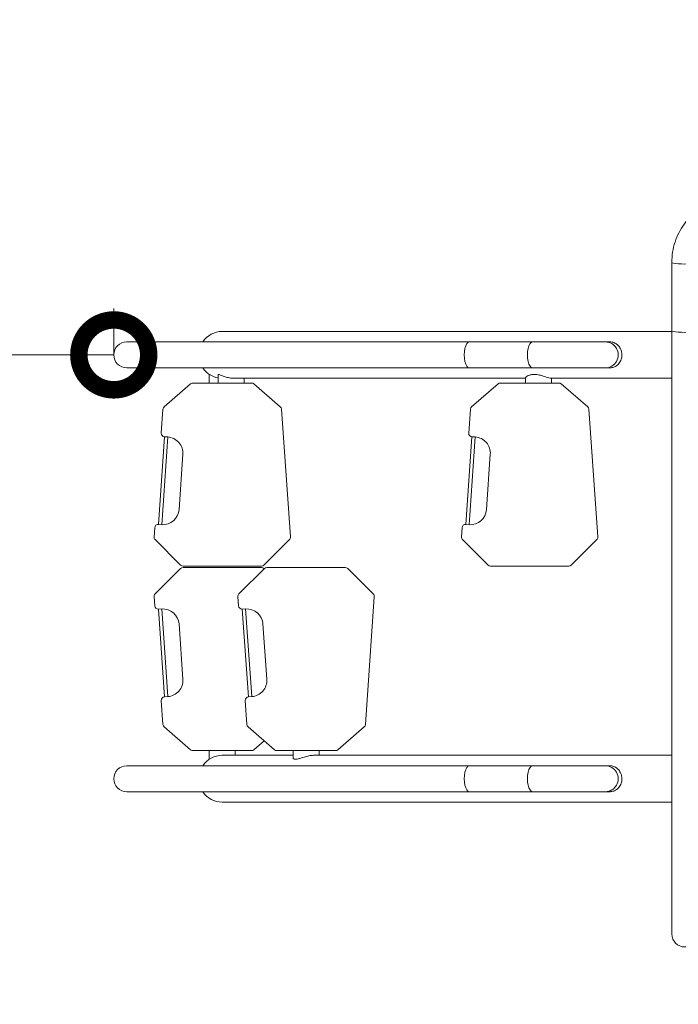
# Model space of a CAD drawing. Extents: x 0 to 25200, y -17820 to 17820.
# Drawn here: x 16219 to 17067, y -8686 to -7418 of the extents above; entities that cross this region are included whole.
import ezdxf

# ---------------------------------------------------------------- set-up
doc = ezdxf.new("R2010")
doc.units = 0
doc.header["$MEASUREMENT"] = 0
doc.header["$PDMODE"] = 1
doc.layers.get('0').update_dxf_attribs({"linetype": 'CONTINUOUS'})
doc.layers.get('DefPoints').update_dxf_attribs({"linetype": 'CONTINUOUS'})
for name, color, linetype, lineweight in [('FRAM3', 1, 'CONTINUOUS', 50), ('外形線', 7, 'CONTINUOUS', 18), ('寸法線', 3, 'CONTINUOUS', 18)]:
    doc.layers.add(name, color=color, linetype=linetype, lineweight=lineweight)
doc.styles.get("Standard").update_dxf_attribs({"font": 'TXT.SHX', "bigfont": 'bigfont.shx'})
doc.dimstyles.new('60ベース', dxfattribs={"dimscale": 60, "dimtxt": 3, "dimasz": 3, "dimexe": 0, "dimexo": 1, "dimgap": 1, "dimtad": 3, "dimdec": 1, "dimdsep": 46, "dimtxsty": 'Standard', "dimblk": 'DOTSMALL', "dimcen": 0, "dimclrd": 256, "dimclre": 256, "dimclrt": 7, "dimadec": 3, "dimazin": 2, "dimtfac": 1, "dimtdec": 1, "dimtix": 1, "dimtmove": 2, "dimatfit": 2, "dimldrblk": 'OPEN', "dimfxl": 0, "dimtolj": 1, "dimlwd": -1, "dimlwe": -1, "dimarcsym": 0})

# ---------------------------------------------------------------- blocks, each defined once
blk = doc.blocks.new('_DotSmall')
at = {"layer": 'FRAM3', "color": 0, "const_width": 0.5}
blk.add_lwpolyline([(-0.0625, 0, 1), (0.0625, 0, 1)], format="xyb", close=True, dxfattribs=at)
blk = doc.blocks.new('*D6')
at = {"layer": 'DefPoints', "color": 0}
for p in [(17198.9, -8625.8), (17198.9, -10425.8), (17198.9, -10425.8)]:
    blk.add_point(p, dxfattribs=at)
at = {"layer": '寸法線'}
for p, q in [((17258.9, -8625.8), (17198.9, -8625.8)), ((17198.9, -8625.8), (17198.9, -10425.8)), ((17258.9, -10425.8), (17198.9, -10425.8))]:
    blk.add_line(p, q, dxfattribs=at)
at = {"layer": '寸法線', "xscale": 180, "yscale": 180, "zscale": 180}
for p, rotation in [((17198.9, -8625.8), 90), ((17198.9, -10425.8), 270)]:
    blk.add_blockref('_DotSmall', p, dxfattribs=dict(at, rotation=rotation))
at = {"layer": '寸法線', "color": 7, "insert": (17048.9, -9525.8), "char_height": 180, "attachment_point": 5, "rotation": 90}
blk.add_mtext('\\A1;1800', dxfattribs=at)
blk = doc.blocks.new('_OPEN')
at = {"color": 0, "linetype": 'ByBlock'}
for p, q in [((-1, 0.1667), (0, 0)), ((0, 0), (-1, -0.1667)), ((0, 0), (-1, 0))]:
    blk.add_line(p, q, dxfattribs=at)
blk = doc.blocks.new('*D7')
at = {"layer": 'DefPoints', "color": 0}
for p in [(14540, -7849.6), (14540, -7849.6), (16340, -7849.6)]:
    blk.add_point(p, dxfattribs=at)
at = {"layer": '寸法線'}
for p, q in [((14540, -7789.6), (14540, -7849.6)), ((16340, -7789.6), (16340, -7849.6)), ((16340, -7849.6), (14540, -7849.6))]:
    blk.add_line(p, q, dxfattribs=at)
at = {"layer": '寸法線', "xscale": 180, "yscale": 180, "zscale": 180, "rotation": 180}
blk.add_blockref('_DotSmall', (14540, -7849.6), dxfattribs=at)
at = {"layer": '寸法線', "xscale": 180, "yscale": 180, "zscale": 180}
blk.add_blockref('_DotSmall', (16340, -7849.6), dxfattribs=at)
at = {"layer": '寸法線', "color": 7, "insert": (15440, -7699.6), "char_height": 180, "attachment_point": 5}
blk.add_mtext('\\A1;1800', dxfattribs=at)
blk = doc.blocks.new('*D9')
at = {"layer": 'DefPoints', "color": 0}
for p in [(23111.3, -3310), (14540, -7849.6), (23111.3, -8427.4)]:
    blk.add_point(p, dxfattribs=at)
at = {"layer": '寸法線'}
for p, q in [((14540, -7789.6), (14540, -3310)), ((14540, -3310), (23111.3, -3310)), ((23111.3, -8367.4), (23111.3, -3310))]:
    blk.add_line(p, q, dxfattribs=at)
at = {"layer": '寸法線', "xscale": 180, "yscale": 180, "zscale": 180, "rotation": 180}
blk.add_blockref('_DotSmall', (14540, -3310), dxfattribs=at)
at = {"layer": '寸法線', "xscale": 180, "yscale": 180, "zscale": 180}
blk.add_blockref('_DotSmall', (23111.3, -3310), dxfattribs=at)
at = {"layer": '寸法線', "color": 7, "insert": (18825.7, -3160), "char_height": 180, "attachment_point": 5}
blk.add_mtext('\\A1;8600', dxfattribs=at)

msp = doc.modelspace()

# ---------------------------------------------------------------- linework, layer by layer
at = {"layer": '外形線'}
for p, q in [((17059.137, -7730.1924146), (17059.137, -7818.2470638)), ((17059.137, -7819.3877964), (16479.7635, -7819.3877964)), ((17059.137, -7818.2470638), (17059.137, -8595.6437964)), ((16798.1649292, -7832.8497964), (16356.7005, -7832.8497964)), ((16879.7416006, -7832.8497964), (16798.1649292, -7832.8497964)), ((16973.4837107, -7832.8497964), (16879.7416006, -7832.8497964)), ((16979.1460288, -7832.8497964), (16973.4837107, -7832.8497964)), ((16356.7005, -7866.2507964), (16798.1649292, -7866.2507964)), ((16463.063, -7874.6674162), (16463.063, -7885.8168264)), ((16474.5912867, -7874.8691694), (16474.5912867, -7885.8168264)), ((16879.7416006, -7866.2507964), (16798.1649292, -7866.2507964)), ((16879.7416006, -7866.2507964), (16973.4837107, -7866.2507964)), ((16979.1460288, -7866.2507964), (16973.4837107, -7866.2507964)), ((16439.0140936, -7886.918357), (16404.9536098, -7916.5266839)), ((16517.566729, -7885.8168264), (16441.960271, -7885.8168264)), ((16494.7484403, -7879.7127964), (16870.7595857, -7879.7127964)), ((16507.9922867, -7879.7127964), (16507.9922867, -7885.8168264)), ((16554.5733902, -7916.5266839), (16520.5129064, -7886.918357)), ((16835.1829736, -7886.918357), (16801.1224898, -7916.5266839)), ((16913.735609, -7885.8168264), (16838.129151, -7885.8168264)), ((16870.7595857, -7879.1629254), (16870.7595857, -7885.8168264)), ((16903.2922707, -7879.7127964), (17059.137, -7879.7127964)), ((16904.1605857, -7879.7127964), (16904.1605857, -7885.8168264)), ((16950.7422702, -7916.5266839), (16916.6817864, -7886.918357)), ((16403.4200063, -7919.6026165), (16401.276443, -7950.2570008)), ((16567.610524, -8084.1107645), (16556.1069937, -7919.6026165)), ((16799.5888863, -7919.6026165), (16797.445323, -7950.2570008)), ((16963.779404, -8084.1107645), (16952.2758737, -7919.6026165)), ((16405.442967, -7955.0500384), (16397.5426236, -8068.0302123)), ((16401.7766246, -8068.3262825), (16409.676968, -7955.3461086)), ((16405.442967, -7955.0500384), (16409.676968, -7955.3461086)), ((16801.611847, -7955.0500384), (16793.7115036, -8068.0302123)), ((16797.9455046, -8068.3262825), (16805.845848, -7955.3461086)), ((16801.611847, -7955.0500384), (16805.845848, -7955.3461086)), ((16429.0767564, -7977.6630123), (16424.0935283, -8048.9264941)), ((16825.2456364, -7977.6630123), (16820.2624083, -8048.9264941)), ((16392.749586, -8072.1967364), (16391.916476, -8084.1107645)), ((16401.7766246, -8068.3262825), (16397.5426236, -8068.0302123)), ((16788.918466, -8072.1967364), (16788.085356, -8084.1107645)), ((16797.9455046, -8068.3262825), (16793.7115036, -8068.0302123)), ((16393.2208383, -8087.5994398), (16426.1168635, -8120.495465)), ((16533.4101365, -8120.495465), (16566.3061617, -8087.5994398)), ((16789.3897183, -8087.5994398), (16822.2857435, -8120.495465)), ((16929.5790165, -8120.495465), (16962.4750417, -8087.5994398)), ((16393.2208383, -8157.6011531), (16426.1168635, -8124.7051279)), ((16429.292282, -8121.8107664), (16530.234718, -8121.8107664)), ((16429.292282, -8123.3898264), (16530.234718, -8123.3898264)), ((16501.3384783, -8157.6011531), (16534.2345035, -8124.7051279)), ((16533.4101365, -8124.7051279), (16533.82232, -8125.1173113)), ((16537.409922, -8123.3898264), (16638.352358, -8123.3898264)), ((16641.5277765, -8124.7051279), (16674.4238017, -8157.6011531)), ((16825.461162, -8121.8107664), (16926.403598, -8121.8107664)), ((16392.749586, -8173.0038565), (16391.916476, -8161.0898284)), ((16500.867226, -8173.0038565), (16500.034116, -8161.0898284)), ((16675.728164, -8161.0898284), (16664.2246337, -8325.5979764)), ((16401.7766246, -8176.8743103), (16397.5426236, -8177.1703805)), ((16405.442967, -8290.1505545), (16397.5426236, -8177.1703805)), ((16401.7766246, -8176.8743103), (16409.676968, -8289.8544843)), ((16509.8942646, -8176.8743103), (16505.6602636, -8177.1703805)), ((16513.560607, -8290.1505545), (16505.6602636, -8177.1703805)), ((16509.8942646, -8176.8743103), (16517.794608, -8289.8544843)), ((16429.0767564, -8267.5375806), (16424.0935283, -8196.2740987)), ((16537.1943964, -8267.5375806), (16532.2111683, -8196.2740987)), ((16403.4200063, -8325.5979764), (16401.276443, -8294.9435921)), ((16405.442967, -8290.1505545), (16409.676968, -8289.8544843)), ((16511.5376463, -8325.5979764), (16509.394083, -8294.9435921)), ((16513.560607, -8290.1505545), (16517.794608, -8289.8544843)), ((16439.0140936, -8358.2822358), (16404.9536098, -8328.673909)), ((16547.1317336, -8358.2822358), (16513.0712498, -8328.673909)), ((16662.6910302, -8328.673909), (16628.6305464, -8358.2822358)), ((16533.82232, -8346.7125391), (16520.5129064, -8358.2822358)), ((16517.566729, -8359.3837664), (16441.960271, -8359.3837664)), ((16463.063, -8359.3837664), (16463.063, -8370.5331767)), ((16496.464, -8359.3837664), (16496.464, -8365.4877964)), ((16625.684369, -8359.3837664), (16550.077911, -8359.3837664)), ((16571.1798583, -8359.3837664), (16571.1798583, -8368.8354415)), ((16604.5808583, -8359.3837664), (16604.5808583, -8365.4877964)), ((16571.1798583, -8365.4877964), (16479.7635, -8365.4877964)), ((17059.137, -8365.4877964), (16597.5628654, -8365.4877964)), ((16798.1649292, -8378.9497964), (16356.7005, -8378.9497964)), ((16879.7416006, -8378.9497964), (16798.1649292, -8378.9497964)), ((16973.4837107, -8378.9497964), (16879.7416006, -8378.9497964)), ((16979.1460288, -8378.9497964), (16973.4837107, -8378.9497964)), ((16356.7005, -8412.3507964), (16798.1649292, -8412.3507964)), ((16879.7416006, -8412.3507964), (16798.1649292, -8412.3507964)), ((16879.7416006, -8412.3507964), (16973.4837107, -8412.3507964)), ((16979.1460288, -8412.3507964), (16973.4837107, -8412.3507964)), ((16479.7635, -8425.8127964), (17059.137, -8425.8127964))]:
    msp.add_line(p, q, dxfattribs=at)
for centre, radius, start, end in [((16479.7635, -7849.5502964), 30.1625, 90, 146.379865786), ((16356.7005, -7849.5502964), 16.7005, 90, 270), ((16479.7635, -7849.5502964), 30.1625, 213.620134214, 260.1262202032), ((16441.960271, -7890.3075464), 4.49072, 90, 130.9999999999), ((16517.566729, -7890.3075464), 4.49072, 49.0000000001, 90), ((16838.129151, -7890.3075464), 4.49072, 90, 130.9999999999), ((16913.735609, -7890.3075464), 4.49072, 49.0000000001, 90), ((16407.8997872, -7919.9158733), 4.49072, 130.9999999999, 176.0000000001), ((16551.6272128, -7919.9158733), 4.49072, 3.9999999999, 49.0000000001), ((16804.0686672, -7919.9158733), 4.49072, 130.9999999999, 176.0000000001), ((16947.7960928, -7919.9158733), 4.49072, 3.9999999999, 49.0000000001), ((16405.7562238, -7950.5702576), 4.49072, 176.0000000001, 266.0000000005), ((16801.9251038, -7950.5702576), 4.49072, 176.0000000001, 266.0000000005), ((16397.2293668, -8072.5099932), 4.49072, 85.9999999997, 176.0000000001), ((16793.3982468, -8072.5099932), 4.49072, 85.9999999997, 176.0000000001), ((16396.3962568, -8084.4240213), 4.49072, 176.0000000001, 224.9999999996), ((16563.1307432, -8084.4240213), 4.49072, 314.9999999994, 3.9999999999), ((16792.5651368, -8084.4240213), 4.49072, 176.0000000001, 224.9999999996), ((16959.2996232, -8084.4240213), 4.49072, 314.9999999994, 3.9999999999), ((16429.292282, -8117.3200464), 4.49072, 225.0000000006, 270), ((16530.234718, -8117.3200464), 4.49072, 270, 315.0000000004), ((16825.461162, -8117.3200464), 4.49072, 225.0000000006, 270), ((16926.403598, -8117.3200464), 4.49072, 270, 315.0000000004), ((16403.2351823, -8197.7326564), 20.90928, 3.9999999999, 93.9999999995), ((16511.3528223, -8197.7326564), 20.90928, 3.9999999999, 93.9999999995), ((16408.2184104, -8268.9961382), 20.90928, 273.9999999995, 3.9999999999), ((16516.3360504, -8268.9961382), 20.90928, 273.9999999995, 3.9999999999), ((16479.7635, -8395.6502964), 30.1625, 90, 146.379865786), ((16356.7005, -8395.6502964), 16.7005, 90, 270), ((16479.7635, -8395.6502964), 30.1625, 213.620134214, 270), ((17075.8375, -8595.6437964), 16.7005, 180, 0)]:
    msp.add_arc(centre, radius, start, end, dxfattribs=at)
at = {"layer": '外形線', "extrusion": (0, 0, -1)}
for centre, radius, start, end in [((-16408.2184104, -7976.2044546), 20.90928, 93.9999999995, 183.9999999999), ((-16804.3872904, -7976.2044546), 20.90928, 93.9999999995, 183.9999999999), ((-16403.2351823, -8047.4679365), 20.90928, 183.9999999999, 273.9999999995), ((-16799.4040623, -8047.4679365), 20.90928, 183.9999999999, 273.9999999995), ((-16429.292282, -8127.8805464), 4.49072, 45.0000000006, 90), ((-16530.234718, -8127.8805464), 4.49072, 90, 135.0000000004), ((-16537.409922, -8127.8805464), 4.49072, 45.0000000006, 90), ((-16638.352358, -8127.8805464), 4.49072, 90, 135.0000000004), ((-16396.3962568, -8160.7765716), 4.49072, 356.0000000001, 44.9999999996), ((-16504.5138968, -8160.7765716), 4.49072, 356.0000000001, 44.9999999996), ((-16671.2483832, -8160.7765716), 4.49072, 134.9999999994, 183.9999999999), ((-16397.2293668, -8172.6905997), 4.49072, 266.0000000005, 356.0000000001), ((-16505.3470068, -8172.6905997), 4.49072, 266.0000000005, 356.0000000001), ((-16405.7562238, -8294.6303353), 4.49072, 356.0000000001, 85.9999999997), ((-16513.8738638, -8294.6303353), 4.49072, 356.0000000001, 85.9999999997), ((-16407.8997872, -8325.2847196), 4.49072, 310.9999999999, 356.0000000001), ((-16516.0174272, -8325.2847196), 4.49072, 310.9999999999, 356.0000000001), ((-16659.7448528, -8325.2847196), 4.49072, 183.9999999999, 229.0000000001), ((-16441.960271, -8354.8930464), 4.49072, 270, 310.9999999999), ((-16517.566729, -8354.8930464), 4.49072, 229.0000000001, 270), ((-16550.077911, -8354.8930464), 4.49072, 270, 310.9999999999), ((-16625.684369, -8354.8930464), 4.49072, 229.0000000001, 270)]:
    msp.add_arc(centre, radius, start, end, dxfattribs=at)
at = {"layer": '外形線'}
for centre, major_axis, ratio in [((17075.8375, -7730.1924146), (-16.7005, 0), 0.1375775901), ((17075.8375, -7818.2470638), (-16.7005, 0), 0.1375775901), ((16798.1649292, -7849.5502964), (0, 16.7005), 0.3974522677), ((16879.7416006, -7849.5502964), (0, 16.7005), 0.3974522677), ((16798.1649292, -8395.6502964), (0, 16.7005), 0.3974522677), ((16879.7416006, -8395.6502964), (0, 16.7005), 0.3974522677)]:
    msp.add_ellipse(centre, major_axis=major_axis, ratio=ratio, start_param=0, end_param=3.1415926536, dxfattribs=at)
at = {"layer": '外形線', "extrusion": (0, 0, -1)}
for centre in [(16973.4837107, -7849.5502964), (16973.4837107, -8395.6502964)]:
    msp.add_ellipse(centre, major_axis=(0, 16.7005), ratio=0.984807753, start_param=0, end_param=3.1415926536, dxfattribs=at)
at = {"layer": '外形線'}
for points, knots in [([(17143.6555, -7646.3187964), (17134.8213734, -7646.3187964), (17125.9885252, -7647.7041129), (17109.1760647, -7653.1148676), (17101.1989861, -7657.1396709), (17086.8773497, -7667.4460049), (17080.5351889, -7673.7261671), (17070.111615, -7687.9365617), (17066.0321822, -7695.8646081), (17060.5442985, -7712.5939706), (17059.137, -7721.3924001), (17059.137, -7730.1924146)], [4.7123889804, 4.7123889804, 4.7123889804, 4.7123889804, 5.0265482457, 5.0265482457, 5.3407075111, 5.3407075111, 5.6548667765, 5.6548667765, 5.9690260418, 5.9690260418, 6.2831853072, 6.2831853072, 6.2831853072, 6.2831853072]), ([(16994.7545473, -7849.5502964), (16994.7545473, -7848.2212357), (16994.6132724, -7846.9038182), (16994.0420427, -7844.2667134), (16993.6006672, -7842.9717724), (16992.1830357, -7839.9873429), (16991.0628638, -7838.412544), (16988.5867599, -7836.0002324), (16987.2973163, -7835.0823825), (16984.1924818, -7833.5602284), (16982.343265, -7833.0485297), (16980.1433513, -7832.8790368), (16979.9110289, -7832.8662638), (16979.5645056, -7832.8548179), (16979.4510193, -7832.8522735), (16979.2736336, -7832.8501737), (16979.2098524, -7832.8497964), (16979.1460288, -7832.8497964)], [-10.7399779781, -10.7399779781, -10.7399779781, -10.7399779781, -10.3412597528, -10.3412597528, -9.9200018478, -9.9200018478, -9.3035178447, -9.3035178447, -8.7879372204, -8.7879372204, -8.1808890278, -8.1808890278, -8.1095476668, -8.1095476668, -8.074883793, -8.074883793, -8.0554434726, -8.0554434726, -8.0554434726, -8.0554434726]), ([(16979.1460288, -7866.2507964), (16979.1788321, -7866.2507964), (16979.2116243, -7866.2506968), (16979.3445614, -7866.2498885), (16979.444597, -7866.2483494), (16979.7143106, -7866.2416847), (16979.8836864, -7866.2348049), (16980.6303243, -7866.1925567), (16981.2007338, -7866.1286737), (16983.4945686, -7865.7429), (16985.1106811, -7865.1670741), (16988.1870279, -7863.4473215), (16989.607243, -7862.2565146), (16992.1296069, -7859.2376191), (16993.1697622, -7857.353063), (16994.4464202, -7853.4465357), (16994.7545473, -7851.51643), (16994.7545473, -7849.5502964)], [-2.6860803771, -2.6860803771, -2.6860803771, -2.6860803771, -2.6760794963, -2.6760794963, -2.64552361, -2.64552361, -2.5935901625, -2.5935901625, -2.4159638069, -2.4159638069, -1.8683752452, -1.8683752452, -1.265784604, -1.265784604, -0.5898400704, -0.5898400704, 0, 0, 0, 0]), ([(16494.7484994, -7879.7122609), (16493.875802, -7879.7123056), (16492.9877775, -7879.6730985), (16490.0493565, -7879.4158818), (16488.0383666, -7879.0401299), (16484.2539037, -7878.0588857), (16482.5027602, -7877.4608071), (16479.6943045, -7876.3956258), (16478.5659, -7875.9238064), (16476.9175074, -7875.2559546), (16476.3188015, -7875.0222096), (16475.6554717, -7874.8090085), (16475.4876214, -7874.7614246), (16475.2359068, -7874.7037447), (16475.1420213, -7874.6868242), (16475.0262282, -7874.6733181), (16474.9952206, -7874.6706245), (16474.9454828, -7874.6679629), (16474.9258847, -7874.6674162), (16474.9071138, -7874.6674162), (16474.9030087, -7874.6674162), (16474.8989432, -7874.6674424), (16474.8779577, -7874.6677149), (16474.8617029, -7874.6683993), (16474.8200353, -7874.6714753), (16474.7959157, -7874.674711), (16474.7158034, -7874.6911419), (16474.6716544, -7874.7119682), (16474.6078042, -7874.7739476), (16474.5912867, -7874.8168268), (16474.5912867, -7874.8691694)], [-2.7087308261, -2.7087308261, -2.7087308261, -2.7087308261, -2.4388127233, -2.4388127233, -1.8238100647, -1.8238100647, -1.2107539529, -1.2107539529, -0.7047751694, -0.7047751694, -0.3264487356, -0.3264487356, -0.1769858441, -0.1769858441, -0.0708517495, -0.0708517495, -0.0290934706, -0.0290934706, 0, 0, 0, 0.0063625637, 0.0063625637, 0.0331667525, 0.0331667525, 0.0781917472, 0.0781917472, 0.1962440034, 0.1962440034, 0.3265542538, 0.3265542538, 0.3265542538, 0.3265542538]), ([(16903.2925416, -7879.7122609), (16903.0086379, -7879.7123056), (16902.6566652, -7879.6730985), (16901.2865664, -7879.4158818), (16900.0263105, -7879.0401299), (16897.0486769, -7878.0588857), (16895.3501345, -7877.4608071), (16892.0204784, -7876.3956258), (16890.4255164, -7875.9238064), (16887.5655115, -7875.2559546), (16886.3240954, -7875.0222096), (16884.5957455, -7874.8090085), (16884.1086247, -7874.7614246), (16883.2813741, -7874.7037447), (16882.9402842, -7874.6868242), (16882.4688293, -7874.6733181), (16882.336206, -7874.6706245), (16882.1120546, -7874.6679629), (16882.0202781, -7874.6674162), (16881.9287735, -7874.6674162), (16881.908762, -7874.6674162), (16881.8887639, -7874.6674424), (16881.7845886, -7874.6677149), (16881.7006432, -7874.6683993), (16881.4763586, -7874.6714753), (16881.3365158, -7874.674711), (16880.8327984, -7874.6911419), (16880.4740318, -7874.7119682), (16878.3968333, -7874.8855644), (16876.8595948, -7875.2369077), (16874.467295, -7876.0806222), (16873.5485195, -7876.5334786), (16871.7490476, -7877.6525395), (16871.0701285, -7878.3215891), (16870.787666, -7878.948255), (16870.7595857, -7879.0617233), (16870.7595857, -7879.1629254)], [-2.7087308268, -2.7087308268, -2.7087308268, -2.7087308268, -2.4388127239, -2.4388127239, -1.8238100651, -1.8238100651, -1.2107539532, -1.2107539532, -0.7047751695, -0.7047751695, -0.3264487356, -0.3264487356, -0.1769858441, -0.1769858441, -0.0708517495, -0.0708517495, -0.0290934706, -0.0290934706, 0, 0, 0, 0.0063625637, 0.0063625637, 0.0331667526, 0.0331667526, 0.0781917473, 0.0781917473, 0.1962440036, 0.1962440036, 0.7738227745, 0.7738227745, 1.2524977913, 1.2524977913, 1.9475770507, 1.9475770507, 2.1189498989, 2.1189498989, 2.1189498989, 2.1189498989]), ([(16571.1798583, -8368.8354415), (16571.1798583, -8368.8525554), (16571.1801791, -8368.869616), (16571.1966039, -8369.3046374), (16571.4064852, -8369.6885574), (16572.0731379, -8370.1599951), (16572.4058703, -8370.3036234), (16573.0665837, -8370.457305), (16573.3453714, -8370.4972854), (16573.7397936, -8370.5234351), (16573.83038, -8370.527651), (16573.9799498, -8370.5317789), (16574.0375603, -8370.5327255), (16574.1488484, -8370.5333435), (16574.2023741, -8370.5331272), (16574.3258972, -8370.5314716), (16574.3962926, -8370.5297066), (16574.6091729, -8370.5219636), (16574.7545863, -8370.5135542), (16575.7735274, -8370.4341855), (16576.7626194, -8370.2568259), (16579.133036, -8369.6917752), (16580.5359102, -8369.2767789), (16584.0861566, -8368.1895258), (16586.3097209, -8367.4830252), (16590.5638803, -8366.3616614), (16592.5755919, -8365.929701), (16595.5693451, -8365.5575061), (16596.6012097, -8365.4884744), (16597.5630101, -8365.4882774)], [-6.4013738256, -6.4013738256, -6.4013738256, -6.4013738256, -6.3827141743, -6.3827141743, -5.9239760197, -5.9239760197, -5.6378191808, -5.6378191808, -5.4623257615, -5.4623257615, -5.4116360882, -5.4116360882, -5.3805950362, -5.3805950362, -5.3524944901, -5.3524944901, -5.3165183092, -5.3165183092, -5.245276351, -5.245276351, -4.83032395, -4.83032395, -4.3391668474, -4.3391668474, -3.6457520907, -3.6457520907, -3.0200289187, -3.0200289187, -2.6631966149, -2.6631966149, -2.6631966149, -2.6631966149]), ([(16994.7545473, -8395.6502964), (16994.7545473, -8394.3212357), (16994.6132724, -8393.0038182), (16994.0420427, -8390.3667134), (16993.6006672, -8389.0717724), (16992.1830357, -8386.0873429), (16991.0628638, -8384.512544), (16988.5867599, -8382.1002324), (16987.2973163, -8381.1823825), (16984.1924818, -8379.6602284), (16982.343265, -8379.1485297), (16980.1433513, -8378.9790368), (16979.9110289, -8378.9662638), (16979.5645056, -8378.9548179), (16979.4510193, -8378.9522735), (16979.2736336, -8378.9501737), (16979.2098524, -8378.9497964), (16979.1460288, -8378.9497964)], [-10.7399779781, -10.7399779781, -10.7399779781, -10.7399779781, -10.3412597528, -10.3412597528, -9.9200018478, -9.9200018478, -9.3035178447, -9.3035178447, -8.7879372204, -8.7879372204, -8.1808890278, -8.1808890278, -8.1095476668, -8.1095476668, -8.074883793, -8.074883793, -8.0554434726, -8.0554434726, -8.0554434726, -8.0554434726]), ([(16979.1460288, -8412.3507964), (16979.1788321, -8412.3507964), (16979.2116243, -8412.3506968), (16979.3445614, -8412.3498885), (16979.444597, -8412.3483494), (16979.7143106, -8412.3416847), (16979.8836864, -8412.3348049), (16980.6303243, -8412.2925567), (16981.2007338, -8412.2286737), (16983.4945686, -8411.8429), (16985.1106811, -8411.2670741), (16988.1870279, -8409.5473215), (16989.607243, -8408.3565146), (16992.1296069, -8405.3376191), (16993.1697622, -8403.453063), (16994.4464202, -8399.5465357), (16994.7545473, -8397.61643), (16994.7545473, -8395.6502964)], [-2.6860803771, -2.6860803771, -2.6860803771, -2.6860803771, -2.6760794963, -2.6760794963, -2.64552361, -2.64552361, -2.5935901625, -2.5935901625, -2.4159638069, -2.4159638069, -1.8683752452, -1.8683752452, -1.265784604, -1.265784604, -0.5898400704, -0.5898400704, 0, 0, 0, 0])]:
    msp.add_open_spline(points, degree=3, knots=knots, dxfattribs=at)

# ---------------------------------------------------------------- dimensions: what is measured, and where the dimension line sits
at = {"layer": '寸法線'}
dim = msp.add_linear_dim(base=(23111.340319, -3310), p1=(14540, -7849.5502964), p2=(23111.340319, -8427.4002699), text='8600', dimstyle='60ベース', override={"dimdec": 6}, dxfattribs=at)
dim.commit()
dim.dimension.update_dxf_attribs({"geometry": '*D9', "text_midpoint": (18825.6701595, -3160)})
dim = msp.add_linear_dim(base=(14540, -7849.550296435), p1=(16340, -7849.550296435), p2=(14540, -7849.550296435), dimstyle='60ベース', override={"dimdec": 6}, dxfattribs=at)
dim.commit()
dim.dimension.update_dxf_attribs({"geometry": '*D7', "text_midpoint": (15440, -7699.550296435)})
dim = msp.add_linear_dim(base=(17198.9005000003, -10425.8062964351), p1=(17198.9005, -8625.806296435), p2=(17198.9005, -10425.806296435), angle=90, dimstyle='60ベース', override={"dimdec": 6}, dxfattribs=at)
dim.commit()
dim.dimension.update_dxf_attribs({"geometry": '*D6', "text_midpoint": (17048.9005000003, -9525.8062964351)})

doc.saveas('drawing.dxf')
